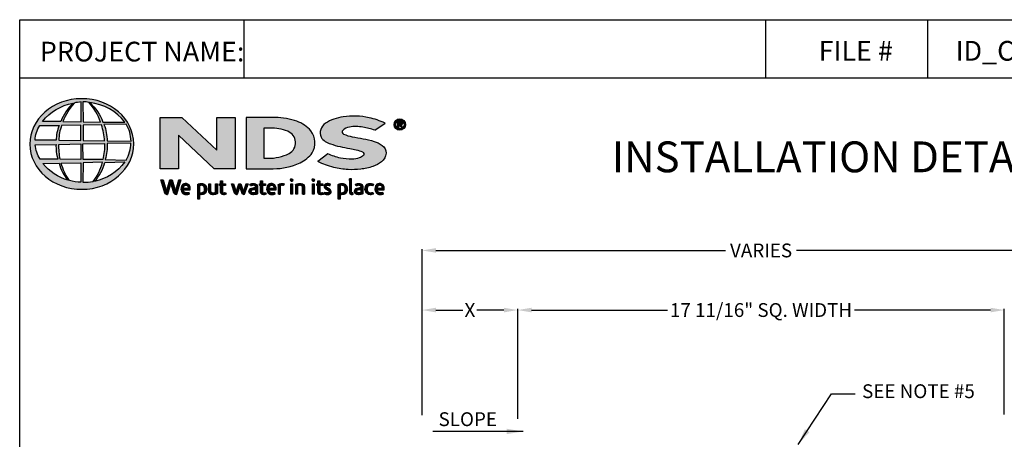
# Model space of a CAD drawing. Extents: x 490 to 713, y -741 to -447.
# Drawn here: x 490 to 633, y -508 to -447 of the extents above; entities that cross this region are included whole.
import ezdxf

# ---------------------------------------------------------------- set-up
doc = ezdxf.new("R2010")
doc.units = 0
doc.header["$LTSCALE"] = 7.5
doc.header["$MEASUREMENT"] = 0
doc.layers.get('DEFPOINTS').update_dxf_attribs({"linetype": 'CONTINUOUS'})
for name, color, linetype in [('Border', 13, 'CONTINUOUS'), ('DIMS', 2, 'CONTINUOUS'), ('Leaders', 2, 'CONTINUOUS'), ('Logo', 7, 'CONTINUOUS'), ('Title Block Text', 7, 'CONTINUOUS')]:
    doc.layers.add(name, color=color, linetype=linetype)
doc.styles.add('588-LOGO$0$CADdetails-NOTES', font='ARIALN.TTF', dxfattribs={"height": 2.38})
doc.styles.add('CADdetails-DIMENSIONS', font='ARIALN.TTF', dxfattribs={"height": 1.5})
doc.styles.get("Standard").update_dxf_attribs({"font": 'arial.ttf'})
doc.dimstyles.new('CADdetails-LEADER', dxfattribs={"dimtxt": 2.38, "dimasz": 2.38, "dimexe": 0.5, "dimexo": 1.5, "dimgap": 1, "dimtad": 0, "dimzin": 0, "dimdsep": 46, "dimtxsty": 'CADdetails-DIMENSIONS', "dimcen": 1, "dimclrd": 256, "dimclre": 256, "dimclrt": 256, "dimadec": 0, "dimazin": 0, "dimtfac": 1, "dimtdec": 4, "dimtofl": 0, "dimtmove": 0, "dimatfit": 3, "dimfxl": 1, "dimtolj": 1, "dimtzin": 0, "dimarcsym": 0})
doc.dimstyles.get("Standard").update_dxf_attribs({"dimtxt": 2, "dimasz": 2, "dimexe": 0.18, "dimexo": 0.0625, "dimgap": 0.09, "dimtad": 0, "dimtih": 1, "dimtoh": 1, "dimdec": 4, "dimzin": 0, "dimdsep": 46, "dimtxsty": 'Standard', "dimcen": 0.09, "dimadec": 0, "dimazin": 0, "dimtfac": 1, "dimtdec": 4, "dimtofl": 0, "dimtmove": 0, "dimatfit": 3, "dimfxl": 1, "dimtolj": 1, "dimtzin": 0, "dimarcsym": 0})
pattern_1 = [(45, (481.9917794, -599.72385), (-0.0004176349426, 0.0004176349426), [])]

# ---------------------------------------------------------------- blocks, each defined once
blk = doc.blocks.new('*D12')
at = {"layer": 'DEFPOINTS', "color": 0, "transparency": 16777216}
for p in [(646.44, -480.53), (646.44, -502.97), (548.25, -504.44)]:
    blk.add_point(p, dxfattribs=at)
at = {"layer": 'DIMS', "color": 0, "lineweight": -2, "transparency": 16777216}
for p, q in [((548.25, -504.38), (548.25, -480.35)), ((550.25, -480.53), (592.21, -480.53)), ((644.44, -480.53), (602.48, -480.53)), ((646.44, -502.91), (646.44, -480.35))]:
    blk.add_line(p, q, dxfattribs=at)
at = {"layer": 'DIMS', "color": 0, "transparency": 16777216}
for points in [[(550.25, -480.2), (550.25, -480.86), (548.25, -480.53)], [(644.44, -480.2), (644.44, -480.86), (646.44, -480.53)]]:
    blk.add_solid(points, dxfattribs=at)
at = {"layer": 'DIMS', "color": 0, "transparency": 16777216, "insert": (597.35, -480.53), "char_height": 2, "attachment_point": 5}
blk.add_mtext('\\A1;VARIES', dxfattribs=at)
blk = doc.blocks.new('*D13')
at = {"layer": 'DEFPOINTS', "color": 0, "transparency": 16777216}
for p in [(632.58, -489.16), (632.58, -504.36), (562.1, -504.96)]:
    blk.add_point(p, dxfattribs=at)
at = {"layer": 'DIMS', "color": 0, "lineweight": -2, "transparency": 16777216}
for p, q in [((562.1, -504.9), (562.1, -488.98)), ((632.58, -504.29), (632.58, -488.98)), ((564.1, -489.16), (583.82, -489.16)), ((630.58, -489.16), (610.86, -489.16))]:
    blk.add_line(p, q, dxfattribs=at)
at = {"layer": 'DIMS', "color": 0, "transparency": 16777216}
for points in [[(564.1, -488.83), (564.1, -489.5), (562.1, -489.16)], [(630.58, -488.83), (630.58, -489.5), (632.58, -489.16)]]:
    blk.add_solid(points, dxfattribs=at)
at = {"layer": 'DIMS', "color": 0, "transparency": 16777216, "insert": (597.34, -489.16), "char_height": 2, "attachment_point": 5}
blk.add_mtext('\\A1;17 11/16" SQ. WIDTH', dxfattribs=at)
blk = doc.blocks.new('*D14')
at = {"layer": 'DEFPOINTS', "color": 0, "transparency": 16777216}
for p in [(548.25, -489.16), (562.1, -498.27), (548.25, -504.41)]:
    blk.add_point(p, dxfattribs=at)
at = {"layer": 'DIMS', "color": 0, "lineweight": -2, "transparency": 16777216}
for p, q in [((548.25, -504.34), (548.25, -488.98)), ((562.1, -498.21), (562.1, -488.98)), ((550.25, -489.16), (554.17, -489.16)), ((560.1, -489.16), (556.18, -489.16))]:
    blk.add_line(p, q, dxfattribs=at)
at = {"layer": 'DIMS', "color": 0, "transparency": 16777216}
for points in [[(550.25, -488.83), (550.25, -489.5), (548.25, -489.16)], [(560.1, -488.83), (560.1, -489.5), (562.1, -489.16)]]:
    blk.add_solid(points, dxfattribs=at)
at = {"layer": 'DIMS', "color": 0, "transparency": 16777216, "insert": (555.18, -489.16), "char_height": 2, "attachment_point": 5}
blk.add_mtext('\\A1;X', dxfattribs=at)

msp = doc.modelspace()

# ---------------------------------------------------------------- hatches: boundary and pattern name
at = {"layer": 'Logo'}
h = msp.add_hatch(color=256, dxfattribs=at)
edge = h.paths.add_edge_path()
edge.add_ellipse((498.96839, -465.11886), major_axis=(-7.51729, -0.03208), ratio=0.87299745, start_angle=0, end_angle=360, ccw=False)
h.paths.add_polyline_path([(492.88473, -462.45226), (495.69329, -462.43529, 0.102649219), (495.275, -464.57352), (492.21131, -464.56161, -0.136201498)], flags=16)
h.paths.add_polyline_path([(493.28753, -461.8427, -0.181875067), (497.70477, -459.20981, 0.108844662), (495.91781, -461.87077)], flags=16)
h.paths.add_polyline_path([(492.23308, -465.21849), (495.2417, -465.18379, 0.092645178), (495.5131, -467.31), (492.94432, -467.33458, -0.127076212)], flags=16)
h.paths.add_polyline_path([(496.05109, -462.4317), (498.84635, -462.3763), (498.8471, -464.61101), (495.62995, -464.57358, -0.082775837)], flags=16)
h.paths.add_polyline_path([(495.63915, -465.1734), (498.84986, -465.10392), (498.84497, -467.34975), (495.85373, -467.33259, -0.045312693)], flags=16)
h.paths.add_polyline_path([(496.23011, -461.87197, -0.080600868), (497.85424, -459.18793, -0.043426052), (498.88974, -459.03715), (498.86304, -461.91488)], flags=16)
h.paths.add_polyline_path([(493.32886, -467.94821), (495.67151, -467.91143, 0.102133187), (496.9745, -470.3746, -0.154253214)], flags=16)
h.paths.add_polyline_path([(496.00267, -467.91245), (498.84767, -467.83695), (498.84694, -470.64306, -0.085515105), (497.17189, -470.40732, -0.098154955)], flags=16)
h.paths.add_polyline_path([(499.15199, -462.37816), (501.80678, -462.3416, -0.065283404), (502.26897, -464.65968), (499.15199, -464.61201)], flags=16)
h.paths.add_polyline_path([(499.14998, -461.91349), (499.14259, -459.03573, -0.079214762), (500.01394, -459.10668, -0.092972522), (501.69899, -461.94118)], flags=16)
h.paths.add_polyline_path([(499.12248, -465.09904), (502.26704, -465.0589, -0.052451311), (502.02844, -467.38266), (499.15277, -467.34874)], flags=16)
h.paths.add_polyline_path([(499.15476, -467.8285), (501.98472, -467.76604, -0.097994839), (500.62357, -470.55005, -0.063851886), (499.10679, -470.6449)], flags=16)
h.paths.add_polyline_path([(500.13503, -459.12802, -0.212914814), (505.18958, -461.97593), (502.0347, -461.93372, 0.119060243)], flags=16)
h.paths.add_polyline_path([(502.18051, -462.3153), (505.39807, -462.24388, -0.127470644), (506.09823, -464.69716), (502.63271, -464.6581, 0.096851278)], flags=16)
h.paths.add_polyline_path([(502.62723, -465.03498), (506.06986, -465.00001, -0.129371861), (505.38129, -467.44437), (502.36823, -467.38114, 0.087862465)], flags=16)
h.paths.add_polyline_path([(502.29991, -467.77832), (505.20456, -467.72206, -0.178628079), (500.82248, -470.53839, 0.118411889)], flags=16)
for points in [[(521.15829, -461.27853), (518.51045, -461.27853), (518.51045, -466.00605), (513.45955, -461.27809), (510.32523, -461.27809), (510.32523, -468.69973), (512.97726, -468.69973), (512.97726, -463.82053), (518.12971, -468.69787), (521.15829, -468.69787)], [(542.37644, -467.69123, 0.214368918), (543.02857, -466.45886, 0.243806505), (542.46075, -465.31415, 0.099613837), (541.29109, -464.74438, 0.036870975), (539.72681, -464.36989, 0.010266071), (538.13726, -464.06163, -0.068635262), (536.88897, -463.6785, -0.558448419), (536.77048, -463.1388, -0.159506131), (537.71704, -462.67369, -0.093036142), (539.6763, -462.68153, -0.050749739), (541.4273, -463.12248), (542.88457, -462.11373, 0.069422812), (540.58957, -461.31828, 0.0954759), (536.81935, -461.20746, 0.115399008), (534.25568, -462.12436, 0.368423406), (533.6199, -464.14377, 0.182788962), (534.98879, -465.10587, 0.043797396), (537.78623, -465.76052, -0.051385187), (539.62226, -466.26353, -0.484318981), (539.74661, -466.76381, -0.128153385), (539.16435, -467.14233, -0.076619656), (538.09768, -467.33213, -0.056015898), (536.43134, -467.15313, -0.059845063), (534.61194, -466.53095), (533.16169, -467.67236, 0.046250966), (535.45279, -468.51478, 0.039773056), (537.54031, -468.82753, 0.037943383), (539.35998, -468.76234, 0.042298461), (541.13143, -468.37878, 0.075532296)]]:
    msp.add_hatch(color=256, dxfattribs=at).paths.add_polyline_path(points)
h = msp.add_hatch(color=256, dxfattribs=at)
h.paths.add_polyline_path([(532.34447, -466.39239, 0.313113925), (532.15091, -463.22699, 0.139247042), (530.13047, -461.83509, 0.077470304), (527.01784, -461.2861), (522.76184, -461.2861), (522.76184, -468.69873), (526.70561, -468.69873, 0.110262417), (530.57222, -467.83555, 0.134116821)])
h.paths.add_polyline_path([(525.33447, -462.80243), (526.21328, -462.80243, -0.096784137), (528.79427, -463.27162, -0.628055239), (528.99675, -466.50958, -0.113031231), (525.91164, -467.18843), (525.33442, -467.18456)], flags=16)
h = msp.add_hatch(color=256, dxfattribs=at)
h.paths.add_polyline_path([(544.19932, -462.30588, 1), (545.84645, -462.30588, 1)])
h.paths.add_polyline_path([(545.64504, -462.30588, -1), (544.40072, -462.30588, -1)], flags=16)
h.paths.add_polyline_path([(545.19145, -461.87339, -0.235565009), (545.40059, -461.97772, -0.318930031), (545.38082, -462.28072, -0.20441997), (545.20064, -462.35399), (545.41136, -462.71762), (545.20336, -462.71762), (545.0146, -462.35758), (544.87645, -462.35758), (544.87645, -462.71441), (544.69744, -462.71441), (544.69744, -461.87339)], flags=0)
h.paths.add_polyline_path([(544.87714, -462.02691), (545.14566, -462.02691, -1), (545.14566, -462.23178), (544.87714, -462.23178)], flags=0)
h = msp.add_hatch(dxfattribs=at)
h.set_pattern_fill('ANSI31', color=256, scale=0.004725, style=0)
h.set_pattern_definition(pattern_1)
h.paths.add_polyline_path([(510.74687, -470.31654), (510.42023, -470.31654), (510.99964, -472.21871, 0.309669396), (511.36284, -472.44109), (511.87857, -470.72801), (512.31566, -472.22148, 0.34297944), (512.68963, -472.43471), (513.3094, -470.31436), (513.02201, -470.31436), (512.54867, -472.01649), (512.05507, -470.31807), (511.71582, -470.31807), (511.2235, -472.00601)])
h = msp.add_hatch(dxfattribs=at)
h.set_pattern_fill('ANSI31', color=256, scale=0.004725, style=0)
h.set_pattern_definition(pattern_1)
h.paths.add_polyline_path([(519.80208, -470.87856), (519.35391, -470.87856), (519.35391, -470.46049), (519.0757, -470.46049), (519.0757, -470.87876), (518.91254, -470.87876), (518.91254, -471.11074), (519.07646, -471.11074), (519.07646, -472.05933, 0.186947084), (519.12013, -472.24848, 0.133688548), (519.28997, -472.40755, 0.134151944), (519.60247, -472.43665, 0.024999585), (519.87798, -472.36615), (519.7958, -472.14466, 0.011678849), (519.63185, -472.19629, -0.05858922), (519.48439, -472.20302, -0.413618843), (519.3549, -472.06444), (519.3549, -471.11049), (519.80208, -471.11049)])
h = msp.add_hatch(dxfattribs=at)
h.set_pattern_fill('ANSI31', color=256, scale=0.004725, style=0)
h.set_pattern_definition(pattern_1)
h.paths.add_polyline_path([(525.59215, -470.87856), (525.14397, -470.87856), (525.14397, -470.46049), (524.86576, -470.46049), (524.86576, -470.87876), (524.7026, -470.87876), (524.7026, -471.11074), (524.86652, -471.11074), (524.86652, -472.05933, 0.186947084), (524.9102, -472.24848, 0.133688548), (525.08003, -472.40755, 0.134151944), (525.39253, -472.43665, 0.024999585), (525.66804, -472.36615), (525.58587, -472.14466, 0.011678849), (525.42191, -472.19629, -0.05858922), (525.27445, -472.20302, -0.413618843), (525.14496, -472.06444), (525.14496, -471.11049), (525.59215, -471.11049)])
h = msp.add_hatch(dxfattribs=at)
h.set_pattern_fill('ANSI31', color=256, scale=0.004725, style=0)
h.set_pattern_definition(pattern_1)
h.paths.add_polyline_path([(529.5355, -470.35291, 1), (529.1875, -470.35291, 1)])
h = msp.add_hatch(dxfattribs=at)
h.set_pattern_fill('ANSI31', color=256, scale=0.004725, style=0)
h.set_pattern_definition(pattern_1)
h.paths.add_polyline_path([(532.67389, -470.35291, 1), (532.32589, -470.35291, 1)])
h = msp.add_hatch(dxfattribs=at)
h.set_pattern_fill('ANSI31', color=256, scale=0.004725, style=0)
h.set_pattern_definition(pattern_1)
h.paths.add_polyline_path([(533.87924, -470.87856), (533.43106, -470.87856), (533.43106, -470.46049), (533.15285, -470.46049), (533.15285, -470.87876), (532.9897, -470.87876), (532.9897, -471.11074), (533.15361, -471.11074), (533.15361, -472.05933, 0.186947084), (533.19729, -472.24848, 0.133688548), (533.36712, -472.40755, 0.134151944), (533.67962, -472.43665, 0.024999585), (533.95513, -472.36615), (533.87296, -472.14466, 0.011678849), (533.709, -472.19629, -0.05858922), (533.56154, -472.20302, -0.413618843), (533.43205, -472.06444), (533.43205, -471.11049), (533.87924, -471.11049)])
h = msp.add_hatch(dxfattribs=at)
h.set_pattern_fill('ANSI31', color=256, scale=0.004725, style=0)
h.set_pattern_definition(pattern_1)
h.paths.add_polyline_path([(538.01692, -470.17141), (537.74689, -470.17141), (537.74689, -472.15052, 0.341167037), (537.96375, -472.43134, 0.136958274), (538.12375, -472.42869), (538.28342, -472.38715), (538.22526, -472.1785), (538.15408, -472.19715, -0.456506371), (538.01692, -472.10327)])
h = msp.add_hatch(dxfattribs=at)
h.set_pattern_fill('ANSI31', color=256, scale=0.004725, style=0)
h.set_pattern_definition(pattern_1)
h.paths.add_polyline_path([(514.68556, -471.45092, 0.150849544), (514.50831, -471.03996, 0.170236814), (514.15085, -470.85052, 0.146748259), (513.75875, -470.89246, 0.158000288), (513.45386, -471.18415, 0.099578099), (513.37088, -471.50215, 0.10730725), (513.39195, -471.90027, 0.140044852), (513.56904, -472.22044, 0.202488493), (514.03304, -472.43803, 0.096918349), (514.58088, -472.33587), (514.49576, -472.12802, -0.092301185), (514.10258, -472.19818, -0.244251621), (513.75321, -472.02208, -0.179589732), (513.66271, -471.73697), (514.68556, -471.73697)])
h.paths.add_polyline_path([(513.66279, -471.51932), (513.66279, -471.4429, -0.379832256), (514.01534, -471.08401, -0.403334461), (514.39962, -471.43347), (514.39962, -471.51932)], flags=16)
h = msp.add_hatch(dxfattribs=at)
h.set_pattern_fill('ANSI31', color=256, scale=0.004725, style=0)
h.set_pattern_definition(pattern_1)
h.paths.add_polyline_path([(516.9684, -471.2173, 0.131689792), (516.70257, -470.94131, 0.17306877), (516.21823, -470.85018, 0.056006761), (515.75878, -470.95994), (515.75878, -473.10261), (516.03451, -473.10261), (516.03451, -472.38229, 0.167852368), (516.52928, -472.41238, 0.185219081), (516.9317, -472.11817, 0.191963563), (517.06359, -471.64503, 0.141155397)])
h.paths.add_polyline_path([(516.03592, -471.14189, -0.109622307), (516.29906, -471.07955, -0.231579101), (516.65504, -471.26358, -0.179763208), (516.75038, -471.80696, -0.27885572), (516.45223, -472.17208, -0.196410005), (516.03592, -472.14594)], flags=16)
h = msp.add_hatch(dxfattribs=at)
h.set_pattern_fill('ANSI31', color=256, scale=0.004725, style=0)
h.set_pattern_definition(pattern_1)
h.paths.add_polyline_path([(517.62867, -470.88055), (517.35558, -470.88055), (517.35558, -471.9766, 0.286282846), (517.60406, -472.36259, 0.146913546), (518.05313, -472.4344, 0.081134296), (518.62947, -472.27777), (518.61045, -472.12242), (518.61045, -470.88181), (518.33016, -470.88181), (518.33016, -472.12036, -0.045131945), (518.2107, -472.1674, -0.103437494), (517.88973, -472.19272, -0.377372393), (517.62867, -471.89609)])
h = msp.add_hatch(dxfattribs=at)
h.set_pattern_fill('ANSI31', color=256, scale=0.004725, style=0)
h.set_pattern_definition(pattern_1)
h.paths.add_polyline_path([(520.93857, -470.87638), (520.6309, -470.87638), (521.10613, -472.22786, 0.169893876), (521.24129, -472.38786, 0.179517638), (521.4473, -472.43245), (521.83506, -471.2472), (522.1778, -472.25561, 0.202336174), (522.29195, -472.37881, 0.111570996), (522.4933, -472.43418), (523.04585, -470.88181), (522.75903, -470.88181), (522.36867, -472.05436), (521.98045, -470.88238), (521.71517, -470.88238), (521.32051, -472.06626)])
h = msp.add_hatch(dxfattribs=at)
h.set_pattern_fill('ANSI31', color=256, scale=0.004725, style=0)
h.set_pattern_definition(pattern_1)
h.paths.add_polyline_path([(523.9422, -470.84389, 0.077545373), (523.6165, -470.86835, 0.041881912), (523.32917, -470.96441), (523.42124, -471.18299), (523.5961, -471.12059, -0.109335634), (523.837, -471.08226, -0.124090409), (524.06952, -471.14934, -0.395391127), (524.11018, -471.35569, -0.186867042), (523.87766, -471.47548, 0.032574435), (523.58162, -471.53897, 0.192345175), (523.23753, -471.76099, 0.206401104), (523.19318, -472.10838, 0.213462238), (523.40202, -472.34679, 0.114819908), (523.73402, -472.43424, 0.075721977), (524.10556, -472.40309, 0.043653932), (524.40171, -472.32228), (524.40171, -472.14948), (524.40171, -471.24621, 0.174831032), (524.28165, -470.99017, 0.163574166)])
h.paths.add_polyline_path([(523.84003, -471.71425, 0.110605608), (524.13152, -471.62097), (524.13152, -472.13793, -0.080603591), (523.88498, -472.19981, -0.111462622), (523.59971, -472.15834, -0.220660787), (523.48081, -471.99163, -0.300670438), (523.57896, -471.79374, -0.118451917)], flags=16)
h = msp.add_hatch(dxfattribs=at)
h.set_pattern_fill('ANSI31', color=256, scale=0.004725, style=0)
h.set_pattern_definition(pattern_1)
h.paths.add_polyline_path([(526.91915, -471.03996, 0.170236814), (526.56169, -470.85052, 0.146748259), (526.16959, -470.89246, 0.158000288), (525.8647, -471.18415, 0.099578099), (525.78172, -471.50215, 0.10730725), (525.80279, -471.90027, 0.140044852), (525.97987, -472.22044, 0.202488493), (526.44388, -472.43803, 0.096918349), (526.99171, -472.33587), (526.9066, -472.12802, -0.092301185), (526.51342, -472.19818, -0.244251621), (526.16405, -472.02208, -0.179589732), (526.07355, -471.73697), (527.0964, -471.73697), (527.0964, -471.45092, 0.150849544)])
h.paths.add_polyline_path([(526.42618, -471.08401, -0.403334461), (526.81046, -471.43347), (526.81046, -471.51932), (526.07362, -471.51932), (526.07362, -471.4429, -0.379832256)], flags=16)
h = msp.add_hatch(dxfattribs=at)
h.set_pattern_fill('ANSI31', color=256, scale=0.004725, style=0)
h.set_pattern_definition(pattern_1)
h.paths.add_polyline_path([(527.70909, -471.14739, -0.121370441), (527.94076, -471.09575, -0.055062141), (528.18328, -471.11131), (528.26141, -470.87082, 0.055849004), (527.96829, -470.84521, 0.08541507), (527.71075, -470.89603), (527.41762, -471.00814), (527.43884, -471.17756), (527.43884, -472.39771), (527.70909, -472.39771)])
h = msp.add_hatch(dxfattribs=at)
h.set_pattern_fill('ANSI31', color=256, scale=0.004725, style=0)
h.set_pattern_definition(pattern_1)
h.paths.add_polyline_path([(529.50184, -470.87862), (529.23682, -470.87862), (529.23682, -472.39602), (529.50184, -472.39602)])
h = msp.add_hatch(dxfattribs=at)
h.set_pattern_fill('ANSI31', color=256, scale=0.004725, style=0)
h.set_pattern_definition(pattern_1)
h.paths.add_polyline_path([(530.23169, -471.17155, -0.039628733), (530.43722, -471.10219, -0.123755496), (530.72282, -471.10219, -0.343792804), (530.93191, -471.37034), (530.93191, -472.39259), (531.20531, -472.39259), (531.20531, -471.29853, 0.198378414), (531.07345, -470.99255, 0.138386402), (530.74305, -470.85016, 0.075952817), (530.35202, -470.87439, 0.053536624), (529.9337, -471.00044), (529.95725, -471.16933), (529.95725, -472.39258), (530.23169, -472.39258)])
h = msp.add_hatch(dxfattribs=at)
h.set_pattern_fill('ANSI31', color=256, scale=0.004725, style=0)
h.set_pattern_definition(pattern_1)
h.paths.add_polyline_path([(532.64022, -470.87862), (532.37521, -470.87862), (532.37521, -472.39602), (532.64022, -472.39602)])
h = msp.add_hatch(dxfattribs=at)
h.set_pattern_fill('ANSI31', color=256, scale=0.004725, style=0)
h.set_pattern_definition(pattern_1)
h.paths.add_polyline_path([(534.99042, -470.92372, 0.01790009), (534.66357, -470.84994, 0.160324745), (534.31503, -470.9027, 0.160458006), (534.10784, -471.09332, 0.299343676), (534.10496, -471.44358, 0.154703416), (534.31003, -471.63529, -0.00593904), (534.60535, -471.77965, -0.207203715), (534.759, -471.95545, -0.334038048), (534.69312, -472.15264, -0.163654571), (534.45852, -472.20432, -0.100107304), (534.12722, -472.12489), (534.03815, -472.34509, 0.061668315), (534.35223, -472.42264, 0.083805215), (534.69625, -472.41951, 0.101462842), (534.96039, -472.28095, 0.164094646), (535.06763, -472.035, 0.178734054), (534.99582, -471.74407, 0.1376208), (534.6989, -471.53783, -0.040032617), (534.43367, -471.41151, -0.351331026), (534.3551, -471.22936, -0.290043246), (534.51137, -471.08473, -0.106614431), (534.69981, -471.08677, -0.038125439), (534.91415, -471.14897)])
h = msp.add_hatch(dxfattribs=at)
h.set_pattern_fill('ANSI31', color=256, scale=0.004725, style=0)
h.set_pattern_definition(pattern_1)
h.paths.add_polyline_path([(537.33126, -471.2173, 0.131689792), (537.06543, -470.94131, 0.17306877), (536.58109, -470.85018, 0.056006761), (536.12165, -470.95994), (536.12165, -473.10261), (536.39737, -473.10261), (536.39737, -472.38229, 0.167852368), (536.89214, -472.41238, 0.185219081), (537.29456, -472.11817, 0.191963563), (537.42645, -471.64503, 0.141155397)])
h.paths.add_polyline_path([(536.39878, -471.14189, -0.109622307), (536.66192, -471.07955, -0.231579101), (537.0179, -471.26358, -0.179763208), (537.11324, -471.80696, -0.27885572), (536.81509, -472.17208, -0.196410005), (536.39878, -472.14594)], flags=16)
h = msp.add_hatch(dxfattribs=at)
h.set_pattern_fill('ANSI31', color=256, scale=0.004725, style=0)
h.set_pattern_definition(pattern_1)
h.paths.add_polyline_path([(539.68339, -471.24621, 0.174831032), (539.56333, -470.99017, 0.163574166), (539.22388, -470.84389, 0.077545373), (538.89817, -470.86835, 0.041881912), (538.61085, -470.96441), (538.70292, -471.18299), (538.87778, -471.12059, -0.109335634), (539.11868, -471.08226, -0.124090409), (539.3512, -471.14934, -0.395391127), (539.39186, -471.35569, -0.186867042), (539.15934, -471.47548, 0.032574435), (538.8633, -471.53897, 0.192345175), (538.51921, -471.76099, 0.206401104), (538.47486, -472.10838, 0.213462238), (538.6837, -472.34679, 0.114819908), (539.01569, -472.43424, 0.075721977), (539.38724, -472.40309, 0.043653932), (539.68339, -472.32228), (539.68339, -472.14948)])
h.paths.add_polyline_path([(538.86064, -471.79374, -0.118451917), (539.12171, -471.71425, 0.110605608), (539.4132, -471.62097), (539.4132, -472.13793, -0.080603591), (539.16666, -472.19981, -0.111462622), (538.88139, -472.15834, -0.220660787), (538.76249, -471.99163, -0.300670438)], flags=16)
h = msp.add_hatch(dxfattribs=at)
h.set_pattern_fill('ANSI31', color=256, scale=0.004725, style=0)
h.set_pattern_definition(pattern_1)
h.paths.add_polyline_path([(540.35139, -471.92556, -0.169867594), (540.28792, -471.54739, -0.121095273), (540.46139, -471.18812, -0.164637907), (540.80509, -471.07913, -0.089765462), (541.13026, -471.166), (541.21389, -470.93637, 0.109661433), (540.71223, -470.84413, 0.129872039), (540.30854, -470.96354, 0.177301148), (540.04052, -471.30048, 0.094867716), (539.97262, -471.67167, 0.153728903), (540.08488, -472.05936, 0.196041675), (540.4834, -472.38519, 0.117395165), (540.89541, -472.42499, 0.070347663), (541.21039, -472.3375), (541.12953, -472.1258, -0.036586528), (540.93934, -472.18504, -0.167704812), (540.59982, -472.16182, -0.149714798)])
h = msp.add_hatch(dxfattribs=at)
h.set_pattern_fill('ANSI31', color=256, scale=0.004725, style=0)
h.set_pattern_definition(pattern_1)
h.paths.add_polyline_path([(542.77236, -471.45092, 0.150849544), (542.59511, -471.03996, 0.170236814), (542.23764, -470.85052, 0.146748259), (541.84555, -470.89246, 0.158000288), (541.54066, -471.18415, 0.099578099), (541.45768, -471.50215, 0.10730725), (541.47875, -471.90027, 0.140044852), (541.65583, -472.22044, 0.202488493), (542.11984, -472.43803, 0.096918349), (542.66767, -472.33587), (542.58256, -472.12802, -0.092301185), (542.18938, -472.19818, -0.244251621), (541.84001, -472.02208, -0.179589732), (541.74951, -471.73697), (542.77236, -471.73697)])
h.paths.add_polyline_path([(541.74958, -471.51932), (541.74958, -471.4429, -0.379832256), (542.10214, -471.08401, -0.403334461), (542.48642, -471.43347), (542.48642, -471.51932)], flags=16)

# ---------------------------------------------------------------- linework, layer by layer
at = {"layer": 'Border'}
for points in [[(489.97406, -736.50766), (489.97406, -447.12091), (705.97406, -447.12091), (705.97406, -736.50766), (489.97406, -736.50766)], [(522.4214, -447.12091), (522.4214, -455.56007)], [(597.97406, -447.12091), (597.97406, -455.56007)], [(621.43836, -447.12091), (621.43836, -455.56007)], [(489.97406, -455.56007), (705.97406, -455.56007)]]:
    msp.add_lwpolyline(points, dxfattribs=at)
at = {"layer": 'Logo'}
for points in [[(496.23011, -461.87197), (498.86304, -461.91488), (498.88974, -459.03715, 0.043426052), (497.85424, -459.18793, 0.080600868), (496.23011, -461.87197, -20.661259913)], [(499.14259, -459.03573), (499.14998, -461.91349), (501.69899, -461.94118, 0.092972522), (500.01394, -459.10668, 0.079214762), (499.14259, -459.03573, -1.829786442)], [(500.13503, -459.12802, -0.119060243), (502.0347, -461.93372), (505.18958, -461.97593, 0.212914814), (500.13503, -459.12802, 0.70299689)], [(495.91781, -461.87077), (493.28753, -461.8427, -0.181875067), (497.70477, -459.20981, 0.108844662), (495.91781, -461.87077, 2.143131766)], [(522.76184, -461.2861), (522.76184, -468.69873), (526.70561, -468.69873, 0.110262417), (530.57222, -467.83555, 0.134116821), (532.34447, -466.39239, 0.313113925), (532.15091, -463.22699, 0.139247042), (530.13047, -461.83509, 0.077470304), (527.01784, -461.2861), (522.76184, -461.2861)], [(541.4273, -463.12248), (542.88457, -462.11373, 0.069422812), (540.58957, -461.31828, 0.0954759), (536.81935, -461.20746, 0.115399008), (534.25568, -462.12436, 0.368423406), (533.6199, -464.14377, 0.182788962), (534.98879, -465.10587, 0.043797396), (537.78623, -465.76052, -0.051385187), (539.62226, -466.26353, -0.484318981), (539.74661, -466.76381, -0.128153385), (539.16435, -467.14233, -0.076619656), (538.09768, -467.33213, -0.056015898), (536.43134, -467.15313, -0.059845063), (534.61194, -466.53095), (533.16169, -467.67236)], [(544.69744, -462.71441), (544.69744, -461.87339), (545.19145, -461.87339, -0.235565009), (545.40059, -461.97772, -0.318930031), (545.38082, -462.28072, -0.20441997), (545.20064, -462.35399)], [(544.87714, -462.23178), (544.87714, -462.02691), (545.14566, -462.02691, -1), (545.14566, -462.23178), (544.87714, -462.23178)], [(492.21131, -464.56161, -0.136201498), (492.88473, -462.45226), (495.69329, -462.43529, 0.102649219), (495.275, -464.57352), (492.21131, -464.56161)], [(495.62995, -464.57358), (498.8471, -464.61101), (498.84635, -462.3763), (496.05109, -462.4317, 0.082775837), (495.62995, -464.57358, 1.113343608)], [(499.15199, -462.37816), (499.15199, -464.61201), (502.26897, -464.65968, 0.065283404), (501.80678, -462.3416), (499.15199, -462.37816)], [(502.18051, -462.3153, -0.096851278), (502.63271, -464.6581), (506.09823, -464.69716, 0.127470644), (505.39807, -462.24388), (502.18051, -462.3153)], [(525.33447, -462.80243), (525.33442, -467.18456), (525.93725, -467.18861, 0.112114841), (528.99675, -466.50958, 0.628055239), (528.79427, -463.27162, 0.096784137), (526.21328, -462.80243), (525.33447, -462.80243)], [(541.4273, -463.12248, 0.050749739), (539.6763, -462.68153, 0.093036142), (537.71704, -462.67369, 0.160084975), (536.76774, -463.14148, 0.554586968), (536.88897, -463.6785, 0.068635262), (538.13726, -464.06163, -0.010266071), (539.72681, -464.36989, -0.036870975), (541.29109, -464.74438, -0.099613837), (542.46075, -465.31415, -0.243806505), (543.02857, -466.45886, -0.214368918), (542.37644, -467.69123, -0.075532296), (541.13143, -468.37878, -0.042298461), (539.35998, -468.76234, -0.037943383), (537.54031, -468.82753, -0.039773056), (535.45279, -468.51478, -0.046250966), (533.16169, -467.67236, -1.50602372)], [(492.23308, -465.21849), (495.2417, -465.18379, 0.092645178), (495.5131, -467.31), (492.94432, -467.33458, -0.127076212), (492.23308, -465.21849, -1.170861447)], [(495.63915, -465.1734), (498.84986, -465.10392), (498.84497, -467.34975), (495.85373, -467.33259, -0.045312693), (495.63915, -465.1734, -0.722276665)], [(499.12248, -465.09904), (502.26704, -465.0589, -0.052451311), (502.02844, -467.38266), (499.15277, -467.34874), (499.12248, -465.09904)], [(502.36823, -467.38114), (505.38129, -467.44437, 0.129371861), (506.06986, -465.00001), (502.62723, -465.03498, -0.087862465), (502.36823, -467.38114, 1.172859934)], [(500.82248, -470.53839, 0.118411889), (502.29991, -467.77832), (505.20456, -467.72206, -0.178628079), (500.82248, -470.53839, -0.47082824)], [(493.32886, -467.94821), (495.67151, -467.91143, 0.102133187), (496.9745, -470.3746, -0.154253214), (493.32886, -467.94821, -1.166967067)], [(496.00267, -467.91245), (498.84767, -467.83695), (498.84694, -470.64306, -0.085515105), (497.17189, -470.40732, -0.098154955), (496.00267, -467.91245, 11.520422897)], [(499.15476, -467.8285), (499.10679, -470.6449, 0.063851886), (500.62357, -470.55005, 0.097994839), (501.98472, -467.76604), (499.15476, -467.8285)], [(510.42023, -470.31654), (510.74687, -470.31654), (511.2235, -472.00601), (511.71582, -470.31807), (512.05507, -470.31807), (512.54867, -472.01649), (513.02201, -470.31436), (513.3094, -470.31436), (512.68963, -472.43471, -0.34297944), (512.31566, -472.22148), (511.87857, -470.72801), (511.36284, -472.44109, -0.309669396), (510.99964, -472.21871), (510.42023, -470.31654)], [(519.0757, -470.46049), (519.35391, -470.46049), (519.35391, -470.87856), (519.80208, -470.87856), (519.80208, -471.11049), (519.3549, -471.11049), (519.3549, -472.07327, 0.394487364), (519.48439, -472.20302, 0.05858922), (519.63185, -472.19629, -0.011678849), (519.7958, -472.14466), (519.87798, -472.36615, -0.024999585), (519.60247, -472.43665, -0.134151944), (519.28997, -472.40755, -0.133688548), (519.12013, -472.24848, -0.186947084), (519.07646, -472.05933), (519.07646, -471.11074), (518.91254, -471.11074), (518.91254, -470.87876), (519.0757, -470.87876), (519.0757, -470.46049)], [(524.86576, -470.46049), (525.14397, -470.46049), (525.14397, -470.87856), (525.59215, -470.87856), (525.59215, -471.11049), (525.14496, -471.11049), (525.14496, -472.07327, 0.394487364), (525.27445, -472.20302, 0.05858922), (525.42191, -472.19629, -0.011678849), (525.58587, -472.14466), (525.66804, -472.36615, -0.024999585), (525.39253, -472.43665, -0.134151944), (525.08003, -472.40755, -0.133688548), (524.9102, -472.24848, -0.186947084), (524.86652, -472.05933), (524.86652, -471.11074), (524.7026, -471.11074), (524.7026, -470.87876), (524.86576, -470.87876), (524.86576, -470.46049)], [(533.15285, -470.46049), (533.43106, -470.46049), (533.43106, -470.87856), (533.87924, -470.87856), (533.87924, -471.11049), (533.43205, -471.11049), (533.43205, -472.07327, 0.394487364), (533.56154, -472.20302, 0.05858922), (533.709, -472.19629, -0.011678849), (533.87296, -472.14466), (533.95513, -472.36615, -0.024999585), (533.67962, -472.43665, -0.134151944), (533.36712, -472.40755, -0.133688548), (533.19729, -472.24848, -0.186947084), (533.15361, -472.05933), (533.15361, -471.11074), (532.9897, -471.11074), (532.9897, -470.87876), (533.15285, -470.87876), (533.15285, -470.46049)], [(538.01692, -470.17141), (537.74689, -470.17141), (537.74689, -472.15052, 0.341167037), (537.96375, -472.43134, 0.136958274), (538.12375, -472.42869), (538.28342, -472.38715), (538.22526, -472.1785), (538.15408, -472.19715, -0.456506371), (538.01692, -472.10327), (538.01692, -470.17141)], [(514.58088, -472.33587), (514.49576, -472.12802, -0.092301185), (514.10258, -472.19818, -0.244251621), (513.75321, -472.02208, -0.179589732), (513.66271, -471.73697), (514.68556, -471.73697), (514.68556, -471.45092, 0.150849544), (514.50831, -471.03996, 0.170236814), (514.15085, -470.85052, 0.146748259), (513.75875, -470.89246, 0.158000288), (513.45386, -471.18415, 0.099578099), (513.37088, -471.50215, 0.10730725), (513.39195, -471.90027, 0.140044852), (513.56904, -472.22044, 0.202488493), (514.03304, -472.43803, 0.096918349), (514.58088, -472.33587, 4.318023992)], [(513.66279, -471.51932), (514.39962, -471.51932), (514.39962, -471.43347, 0.403334461), (514.01534, -471.08401, 0.379832256), (513.66279, -471.4429), (513.66279, -471.51932)], [(516.03451, -473.10261), (515.75878, -473.10261), (515.75878, -470.95994, -0.056006761), (516.21823, -470.85018, -0.17306877), (516.70257, -470.94131, -0.131689792), (516.9684, -471.2173, -0.141155397), (517.06359, -471.64503, -0.191963563), (516.9317, -472.11817, -0.185219081), (516.52928, -472.41238, -0.167852368), (516.03451, -472.38229), (516.03451, -473.10261)], [(516.03592, -471.14189), (516.03592, -472.14594, 0.196410005), (516.45223, -472.17208, 0.27885572), (516.75038, -471.80696, 0.179763208), (516.65504, -471.26358, 0.231579101), (516.29906, -471.07955, 0.109622307), (516.03592, -471.14189, 1.549083039)], [(517.35558, -470.88055), (517.62867, -470.88055), (517.62867, -471.89609, 0.377372393), (517.88973, -472.19272, 0.103437494), (518.2107, -472.1674, 0.045131945), (518.33016, -472.12036), (518.33016, -470.88181), (518.61045, -470.88181), (518.61045, -472.12242), (518.62947, -472.27777, -0.081134296), (518.05313, -472.4344, -0.146913546), (517.60406, -472.36259, -0.286282846), (517.35558, -471.9766), (517.35558, -470.88055)], [(520.6309, -470.87638), (520.93857, -470.87638), (521.32051, -472.06626), (521.71517, -470.88238), (521.98045, -470.88238), (522.36867, -472.05436), (522.75903, -470.88181), (523.04585, -470.88181), (522.4933, -472.43418, -0.111570996), (522.29195, -472.37881, -0.212957408), (522.17497, -472.24728), (521.83506, -471.2472), (521.4473, -472.43245, -0.179517638), (521.24129, -472.38786, -0.169893876), (521.10613, -472.22786), (520.6309, -470.87638)], [(523.42124, -471.18299), (523.32917, -470.96441, -0.041881912), (523.6165, -470.86835, -0.077545373), (523.9422, -470.84389, -0.163574166), (524.28165, -470.99017, -0.174831032), (524.40171, -471.24621), (524.40171, -472.14948), (524.40171, -472.32228, -0.043653932), (524.10556, -472.40309, -0.075721977), (523.73402, -472.43424, -0.114819908), (523.40202, -472.34679, -0.213462238), (523.19318, -472.10838, -0.206401104), (523.23753, -471.76099, -0.192345175), (523.58162, -471.53897, -0.032574435), (523.87766, -471.47548, 0.186867042), (524.11018, -471.35569, 0.395391127), (524.06952, -471.14934, 0.124090409), (523.837, -471.08226, 0.109335634), (523.5961, -471.12059), (523.42124, -471.18299)], [(524.13152, -471.62097), (524.13152, -472.13793, -0.080603591), (523.88498, -472.19981, -0.111462622), (523.59971, -472.15834, -0.220660787), (523.48081, -471.99163, -0.300670438), (523.57896, -471.79374, -0.118451917), (523.84003, -471.71425, 0.110605608), (524.13152, -471.62097, 2.05482907)], [(526.99171, -472.33587), (526.9066, -472.12802, -0.092301185), (526.51342, -472.19818, -0.244251621), (526.16405, -472.02208, -0.179589732), (526.07355, -471.73697), (527.0964, -471.73697), (527.0964, -471.45092, 0.150849544), (526.91915, -471.03996, 0.170236814), (526.56169, -470.85052, 0.146748259), (526.16959, -470.89246, 0.158000288), (525.8647, -471.18415, 0.099578099), (525.78172, -471.50215, 0.10730725), (525.80279, -471.90027, 0.140044852), (525.97987, -472.22044, 0.202488493), (526.44388, -472.43803, 0.096918349), (526.99171, -472.33587, 4.318023992)], [(526.07362, -471.51932), (526.81046, -471.51932), (526.81046, -471.43347, 0.403334461), (526.42618, -471.08401, 0.379832256), (526.07362, -471.4429), (526.07362, -471.51932)], [(527.43884, -472.39771), (527.43884, -471.17756), (527.41762, -471.00814), (527.71075, -470.89603, -0.08541507), (527.96829, -470.84521, -0.055849004), (528.26141, -470.87082), (528.18328, -471.11131, 0.055062141), (527.94076, -471.09575, 0.121370441), (527.70909, -471.14739), (527.70909, -472.39771), (527.43884, -472.39771)], [(530.23169, -472.39258), (529.95725, -472.39258), (529.95725, -471.16933), (529.9337, -471.00044, -0.053536624), (530.35202, -470.87439, -0.075952817), (530.74305, -470.85016, -0.138386402), (531.07345, -470.99255, -0.198378414), (531.20531, -471.29853), (531.20531, -472.39259), (530.93191, -472.39259), (530.93191, -471.37034, 0.343792804), (530.72282, -471.10219, 0.123755496), (530.43722, -471.10219, 0.039628733), (530.23169, -471.17155), (530.23169, -472.39258)], [(534.91415, -471.14897), (534.99042, -470.92372, 0.01790009), (534.66357, -470.84994, 0.160324745), (534.31503, -470.9027, 0.160458006), (534.10784, -471.09332, 0.299343676), (534.10496, -471.44358, 0.154703416), (534.31003, -471.63529, -0.006184468), (534.61748, -471.78576, -0.204630571), (534.76207, -471.96568, -0.316956464), (534.69312, -472.15264, -0.163654571), (534.45852, -472.20432, -0.100107304), (534.12722, -472.12489), (534.03815, -472.34509, 0.061668315), (534.35223, -472.42264, 0.083805215), (534.69625, -472.41951, 0.101462842), (534.96039, -472.28095, 0.164094646), (535.06763, -472.035, 0.178734054), (534.99582, -471.74407, 0.1376208), (534.6989, -471.53783, -0.040032617), (534.43367, -471.41151, -0.351331026), (534.3551, -471.22936, -0.271160406), (534.49777, -471.08773, -0.11450181), (534.69981, -471.08677, -0.038125439), (534.91415, -471.14897, 6.517165657)], [(536.39737, -473.10261), (536.12165, -473.10261), (536.12165, -470.95994, -0.056006761), (536.58109, -470.85018, -0.17306877), (537.06543, -470.94131, -0.131689792), (537.33126, -471.2173, -0.141155397), (537.42645, -471.64503, -0.191963563), (537.29456, -472.11817, -0.185219081), (536.89214, -472.41238, -0.167852368), (536.39737, -472.38229), (536.39737, -473.10261)], [(536.39878, -471.14189), (536.39878, -472.14594, 0.196410005), (536.81509, -472.17208, 0.27885572), (537.11324, -471.80696, 0.179763208), (537.0179, -471.26358, 0.231579101), (536.66192, -471.07955, 0.109622307), (536.39878, -471.14189, 1.549083039)], [(538.70292, -471.18299), (538.61085, -470.96441, -0.041881912), (538.89817, -470.86835, -0.077545373), (539.22388, -470.84389, -0.163574166), (539.56333, -470.99017, -0.174831032), (539.68339, -471.24621), (539.68339, -472.14948), (539.68339, -472.32228, -0.043653932), (539.38724, -472.40309, -0.075721977), (539.01569, -472.43424, -0.114819908), (538.6837, -472.34679, -0.213462238), (538.47486, -472.10838, -0.206401104), (538.51921, -471.76099, -0.192345175), (538.8633, -471.53897, -0.032574435), (539.15934, -471.47548, 0.186867042), (539.39186, -471.35569, 0.395391127), (539.3512, -471.14934, 0.124090409), (539.11868, -471.08226, 0.109335634), (538.87778, -471.12059), (538.70292, -471.18299)], [(539.4132, -471.62097), (539.4132, -472.13793, -0.080603591), (539.16666, -472.19981, -0.111462622), (538.88139, -472.15834, -0.220660787), (538.76249, -471.99163, -0.300670438), (538.86064, -471.79374, -0.118451917), (539.12171, -471.71425, 0.110605608), (539.4132, -471.62097, 2.05482907)], [(541.12953, -472.1258), (541.21039, -472.3375, -0.070347663), (540.89541, -472.42499, -0.117395165), (540.4834, -472.38519, -0.196041675), (540.08488, -472.05936, -0.153728903), (539.97262, -471.67167, -0.094867716), (540.04052, -471.30048, -0.177301148), (540.30854, -470.96354, -0.129872039), (540.71223, -470.84413, -0.109661433), (541.21389, -470.93637), (541.13026, -471.166, 0.089765462), (540.80509, -471.07913, 0.164637907), (540.46139, -471.18812, 0.121095273), (540.28792, -471.54739, 0.169867594), (540.35139, -471.92556, 0.149714798), (540.59982, -472.16182, 0.167704812), (540.93934, -472.18504, 0.036586528), (541.12953, -472.1258, 1.445320902)], [(542.66767, -472.33587), (542.58256, -472.12802, -0.092301185), (542.18938, -472.19818, -0.244251621), (541.84001, -472.02208, -0.179589732), (541.74951, -471.73697), (542.77236, -471.73697), (542.77236, -471.45092, 0.150849544), (542.59511, -471.03996, 0.170236814), (542.23764, -470.85052, 0.146748259), (541.84555, -470.89246, 0.158000288), (541.54066, -471.18415, 0.099578099), (541.45768, -471.50215, 0.10730725), (541.47875, -471.90027, 0.140044852), (541.65583, -472.22044, 0.202488493), (542.11984, -472.43803, 0.096918349), (542.66767, -472.33587, 4.318023992)], [(541.74958, -471.51932), (542.48642, -471.51932), (542.48642, -471.43347, 0.403334461), (542.10214, -471.08401, 0.379832256), (541.74958, -471.4429), (541.74958, -471.51932)]]:
    msp.add_lwpolyline(points, format="xyb", dxfattribs=at)
for points in [[(510.32523, -468.69973), (510.32523, -461.27809), (513.45955, -461.27809), (518.51045, -466.00605), (518.51045, -461.27853), (521.15829, -461.27853), (521.15829, -468.69787), (518.12971, -468.69787), (512.97726, -463.82053), (512.97726, -468.69973), (510.32523, -468.69973)], [(545.20064, -462.35399), (545.41136, -462.71762), (545.20336, -462.71762), (545.0146, -462.35758), (544.87645, -462.35758), (544.87645, -462.71441), (544.69744, -462.71441)]]:
    msp.add_lwpolyline(points, dxfattribs=at)
for points in [[(529.23682, -470.87862), (529.50184, -470.87862), (529.50184, -472.39602), (529.23682, -472.39602)], [(532.37521, -470.87862), (532.64022, -470.87862), (532.64022, -472.39602), (532.37521, -472.39602)]]:
    msp.add_lwpolyline(points, close=True, dxfattribs=at)
for centre, radius in [((545.02288, -462.30588), 0.82357), ((545.02288, -462.30588), 0.62216), ((529.3615, -470.35291), 0.174), ((532.49989, -470.35291), 0.174)]:
    msp.add_circle(centre, radius, dxfattribs=at)
at = {"layer": 'Logo', "extrusion": (0, 0, -1)}
msp.add_ellipse((498.96839, -465.11886), major_axis=(-7.51729, -0.03208), ratio=0.87299745, start_param=-1.570796327, end_param=4.71238898, dxfattribs=at)

# ---------------------------------------------------------------- texts
at = {"layer": 'Leaders', "char_height": 2, "attachment_point": 1, "style": 'CADdetails-DIMENSIONS'}
for s, insert, width in [('\\A1;SEE NOTE #5', (611.97843, -499.91204), 22.7746822), ('\\A1;SLOPE', (550.63578, -503.96485), 54.7620213)]:
    msp.add_mtext(s, dxfattribs=dict(at, insert=insert, width=width))
at = {"layer": 'Title Block Text'}
for s, height, style, p in [('PROJECT NAME:', 2.856, '588-LOGO$0$CADdetails-NOTES', (492.88652, -453.1691)), ('FILE #', 2.856, '588-LOGO$0$CADdetails-NOTES', (605.69802, -453.05288)), ('ID_CB_18IN_VEHICULAR', 2.856, '588-LOGO$0$CADdetails-NOTES', (625.53762, -453.05288)), ('INSTALLATION DETAIL', 4.4625, 'CADdetails-DIMENSIONS', (575.73962, -469.21004))]:
    msp.add_text(s, height=height, dxfattribs=dict(at, style=style)).set_placement(p)

# ---------------------------------------------------------------- dimensions: what is measured, and where the dimension line sits
at = {"layer": 'DIMS'}
for base, p1, p2, text, picture, middle in [((646.44184, -480.53062), (548.24897, -504.44461), (646.44184, -502.9745), 'VARIES', '*D12', (597.34541, -480.53062)), ((632.5831, -489.16387), (562.10339, -504.96409), (632.5831, -504.3558), '17 11/16" SQ. WIDTH', '*D13', (597.34324, -489.16387)), ((548.24897, -489.16315), (562.10339, -498.27035), (548.24897, -504.40628), 'X', '*D14', (555.17618, -489.16315))]:
    dim = msp.add_linear_dim(base=base, p1=p1, p2=p2, text=text, dimstyle='Standard', dxfattribs=at)
    dim.commit()
    dim.dimension.update_dxf_attribs({"geometry": picture, "text_midpoint": middle})

# ---------------------------------------------------------------- leaders
at = {"layer": 'Leaders'}
for points in [[(602.71679, -508.62426), (607.53124, -501.27616), (610.96238, -501.27616)], [(562.88944, -506.73601), (549.8115, -506.73601)]]:
    msp.add_leader(points, dimstyle='CADdetails-LEADER', dxfattribs=at)

doc.saveas('drawing.dxf')
